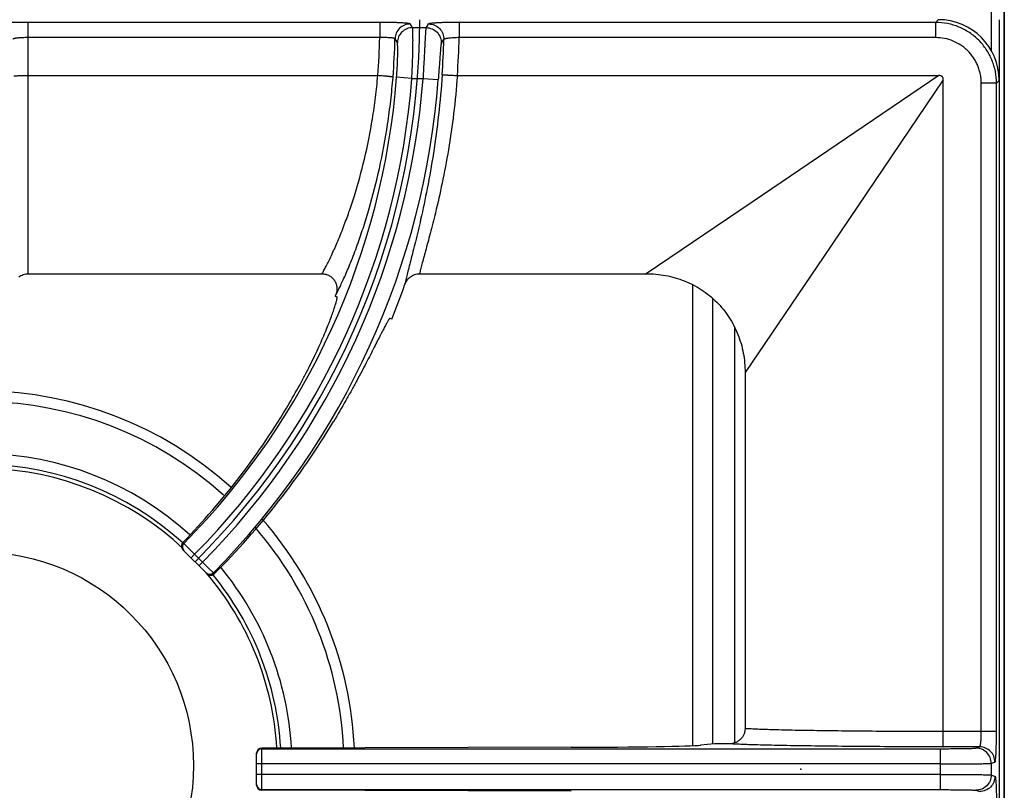
# Model space of a CAD drawing. Units: millimetres. Extents: x 0 to 85, y -94 to 73.
# Drawn here: x 61 to 80, y 21 to 36 of the extents above; entities that cross this region are included whole.
import ezdxf

# ---------------------------------------------------------------- set-up
doc = ezdxf.new("R2010")
doc.units = ezdxf.units.MM
doc.layers.add('GRC-700 SERİ PİŞİRME', color=7, linetype='Continuous')

msp = doc.modelspace()

# ---------------------------------------------------------------- linework, layer by layer
msp.add_point((76, 21.6))
at = {"layer": 'GRC-700 SERİ PİŞİRME', "color": 252}
for p, q in [((80, 66.159), (80, 2.392)), ((79.741, 37.052), (79.741, 35.747)), ((67.715, 36.297), (60.8, 36.297)), ((60.8, 31.35), (60.8, 36.297)), ((67.715, 36.297), (67.715, 35.997)), ((78.648, 36.297), (69.277, 36.297)), ((69.277, 36.297), (69.277, 35.997)), ((78.648, 36.297), (78.702, 36.35)), ((78.648, 36.297), (78.648, 35.997)), ((79.9, 36.35), (79.9, 6.85)), ((68.36, 36.193), (68.626, 36.193)), ((67.715, 35.997), (60.8, 35.997)), ((78.648, 35.997), (69.277, 35.997)), ((60.8, 35.25), (67.677, 35.25)), ((68.345, 35.194), (68.046, 35.217)), ((68.345, 35.194), (68.566, 35.194)), ((68.566, 35.194), (68.865, 35.171)), ((69.242, 35.25), (78.713, 35.25)), ((78.713, 35.25), (75.241, 32.898)), ((78.8, 35.163), (76.448, 31.691)), ((78.8, 22.339), (78.8, 35.163)), ((79.847, 35.098), (79.547, 35.098)), ((79.547, 22.339), (79.547, 35.098)), ((79.847, 35.098), (79.9, 35.151)), ((79.847, 22.339), (79.847, 35.098)), ((79.9, 35.151), (79.9, 8.048)), ((75.241, 32.898), (72.957, 31.35)), ((76.448, 31.691), (74.9, 29.407)), ((60.8, 31.35), (66.579, 31.35)), ((68.497, 31.35), (72.957, 31.35)), ((73.868, 31.125), (73.868, 22.063)), ((66.839, 30.908), (66.872, 30.895)), ((74.262, 30.858), (74.262, 22.1)), ((67.951, 30.457), (67.919, 30.471)), ((74.692, 30.286), (74.692, 22.116)), ((74.9, 29.407), (74.9, 22.399)), ((63.861, 26.041), (63.841, 26.06)), ((63.959, 25.943), (63.861, 26.041)), ((64.317, 25.444), (63.843, 25.918)), ((64.073, 25.829), (63.959, 25.943)), ((64.073, 25.829), (64.003, 25.758)), ((64.229, 25.674), (64.073, 25.829)), ((64.229, 25.674), (64.158, 25.603)), ((64.342, 25.561), (64.229, 25.674)), ((64.441, 25.462), (64.342, 25.561)), ((64.459, 25.445), (64.441, 25.462)), ((79.847, 22.339), (78.8, 22.339)), ((74.3, 22.1), (74.027, 22.073)), ((65.293, 21.284), (65.293, 21.915)), ((71.481, 22.03), (65.393, 22.016)), ((65.393, 21.184), (65.393, 22.016)), ((65.393, 22.003), (78.744, 22.003)), ((78.744, 21.197), (78.744, 22.003)), ((79.516, 22.039), (78.794, 22.039)), ((79.443, 22.015), (79.516, 22.039)), ((78.744, 21.703), (65.293, 21.703)), ((79.743, 21.715), (79.816, 21.739)), ((79.743, 21.715), (79.743, 21.485)), ((78.744, 21.497), (65.293, 21.497)), ((79.743, 21.485), (79.816, 21.461)), ((65.393, 21.197), (78.744, 21.197)), ((71.481, 21.17), (65.393, 21.184)), ((79.443, 21.185), (79.516, 21.161))]:
    msp.add_line(p, q, dxfattribs=at)
at = {"layer": 'GRC-700 SERİ PİŞİRME'}
msp.add_lwpolyline([(0, 0), (80, 0), (80, 72.961, 0.414214), (79.741, 73.22), (0.259, 73.22, 0.414214), (0, 72.961)], format="xyb", close=True, dxfattribs=at)
at = {"layer": 'GRC-700 SERİ PİŞİRME', "color": 252}
msp.add_circle((59.85, 21.67), 4.2, dxfattribs=at)
for centre, radius, start, end in [((53.411, 36.35), 15.089, 315, 0), ((46.812, 22.78), 25.381, 31.9007, 32.0965), ((47.145, 50.864), 26.013, 325.6659, 325.8619), ((53.411, 36.35), 14.308, 355.591, 358.587), ((53.411, 36.35), 14.608, 355.565, 358.5271), ((47.057, 22.554), 24.886, 32.4379, 32.6349), ((46.918, 50.633), 26.493, 326.1712, 326.3664), ((53.411, 36.35), 15.569, 356.002, 358.562), ((53.411, 36.35), 15.869, 356.0253, 358.726), ((53.411, 36.35), 14.679, 315.3877, 355.5745), ((53.411, 36.35), 14.979, 315.3825, 355.5745), ((53.411, 36.35), 15.199, 315.377, 355.6387), ((53.411, 36.35), 15.499, 315.3721, 355.6387), ((53.411, 36.35), 15.689, 337.94, 340.6186), ((53.411, 36.35), 14.489, 337.94, 338.0409), ((59.85, 21.67), 7.374, 48.0128, 130.2192), ((59.85, 21.67), 7.162, 47.9813, 130.1952), ((59.85, 21.67), 6.138, 47.7751, 130.0971), ((59.85, 21.67), 5.926, 47.6835, 130.0783), ((59.85, 21.67), 5.85, 46.7738, 130.0627), ((59.85, 21.67), 7.162, 2.7999, 40.8376), ((59.85, 21.67), 7.374, 2.7287, 41.0721), ((59.85, 21.67), 6.138, 3.2443, 39.4049), ((59.85, 21.67), 5.85, 3.4003, 40.4342), ((64.388, 25.516), 0.101, 225.0656, 245.4809), ((64.387, 25.515), 0.1, 245.5427, 286.8188), ((64.388, 25.516), 0.101, 286.5455, 314.9139), ((59.85, 21.67), 5.926, 3.3612, 39.2934), ((65.392, 21.903), 0.0993, 173.0331, 179.9787), ((65.393, 21.903), 0.1, 89.9921, 173.1045), ((65.392, 21.297), 0.0993, 180.0213, 186.9669), ((65.393, 21.297), 0.1, 186.8955, 270.0079)]:
    msp.add_arc(centre, radius, start, end, dxfattribs=at)
for centre, major_axis, ratio, start_param, end_param in [((78.698, 35.148), (0.851, 0.851), 0.997265, -0.784029, 0.784029), ((53.366, 36.238), (5.486, 13.537), 0.999966, -1.956745, -1.720204), ((53.46, 36.469), (5.849, 14.434), 0.999966, -1.972317, -1.727063), ((65.393, 21.915), (0.0685, 0.0731), 0.997602, 0.75425, 2.325046), ((71.073, 22.082), (3, 0), 0.017455, -1.434389, -0.174533), ((65.393, 21.284), (0.0685, -0.0731), 0.997602, -2.325046, -0.75425)]:
    msp.add_ellipse(centre, major_axis=major_axis, ratio=ratio, start_param=start_param, end_param=end_param, dxfattribs=at)
for points, knots in [([(60.8, 36.297), (60.761, 36.297), (60.684, 36.296), (60.573, 36.294), (60.485, 36.292), (60.42, 36.29), (60.377, 36.288), (60.338, 36.285), (60.303, 36.283), (60.272, 36.28), (60.25, 36.278), (60.235, 36.276), (60.226, 36.274), (60.218, 36.273), (60.212, 36.271), (60.207, 36.27), (60.204, 36.269), (60.202, 36.268), (60.201, 36.267), (60.2, 36.266), (60.2, 36.265)], [0, 0, 0, 0, 0.194164, 0.381027, 0.553102, 0.631569, 0.703977, 0.769603, 0.827857, 0.87819, 0.920136, 0.937856, 0.953353, 0.966593, 0.97756, 0.986266, 0.992756, 0.995209, 0.997178, 1, 1, 1, 1]), ([(68.314, 36.266), (68.314, 36.267), (68.312, 36.268), (68.309, 36.269), (68.305, 36.271), (68.299, 36.272), (68.292, 36.274), (68.28, 36.276), (68.262, 36.278), (68.236, 36.281), (68.205, 36.283), (68.17, 36.286), (68.131, 36.288), (68.088, 36.29), (68.024, 36.292), (67.937, 36.295), (67.828, 36.296), (67.753, 36.297), (67.715, 36.297)], [0, 0, 0, 0, 0.003696, 0.0093, 0.017003, 0.026862, 0.038891, 0.053089, 0.087929, 0.131095, 0.182201, 0.24084, 0.306468, 0.378454, 0.45616, 0.625897, 0.809628, 1, 1, 1, 1]), ([(68.314, 36.266), (68.276, 36.266), (68.198, 36.251), (68.1, 36.186), (68.033, 36.09), (68.016, 36.013), (68.015, 35.974)], [0, 0, 0, 0, 0.250033, 0.500127, 0.750147, 1, 1, 1, 1]), ([(69.277, 36.297), (69.238, 36.297), (69.163, 36.296), (69.054, 36.295), (68.968, 36.292), (68.904, 36.29), (68.86, 36.288), (68.821, 36.286), (68.786, 36.283), (68.755, 36.281), (68.729, 36.278), (68.711, 36.276), (68.699, 36.274), (68.692, 36.272), (68.686, 36.271), (68.681, 36.269), (68.678, 36.268), (68.676, 36.267), (68.676, 36.266)], [0, 0, 0, 0, 0.190064, 0.373466, 0.542931, 0.62055, 0.692497, 0.758129, 0.816808, 0.868005, 0.911306, 0.946312, 0.960603, 0.972732, 0.982695, 0.990505, 0.996215, 1, 1, 1, 1]), ([(68.676, 36.266), (68.716, 36.266), (68.796, 36.25), (68.896, 36.181), (68.962, 36.079), (68.977, 35.999), (68.976, 35.959)], [0, 0, 0, 0, 0.250028, 0.50013, 0.750155, 1, 1, 1, 1]), ([(79.847, 35.098), (79.847, 35.177), (79.835, 35.294), (79.797, 35.447), (79.757, 35.558), (79.707, 35.664), (79.646, 35.765), (79.576, 35.86), (79.497, 35.947), (79.41, 36.026), (79.315, 36.096), (79.214, 36.157), (79.108, 36.207), (78.997, 36.247), (78.845, 36.285), (78.727, 36.297), (78.648, 36.297)], [0, 0, 0, 0, 0.124892, 0.187446, 0.249961, 0.312469, 0.374991, 0.437518, 0.500043, 0.562565, 0.625079, 0.687583, 0.750072, 0.812565, 0.875106, 1, 1, 1, 1]), ([(68.36, 36.193), (68.322, 36.193), (68.245, 36.177), (68.147, 36.113), (68.079, 36.017), (68.062, 35.94), (68.061, 35.902)], [0, 0, 0, 0, 0.250033, 0.500127, 0.750146, 1, 1, 1, 1]), ([(68.345, 35.194), (68.349, 35.257), (68.355, 35.38), (68.362, 35.56), (68.365, 35.703), (68.367, 35.809), (68.368, 35.88), (68.369, 35.946), (68.368, 36.004), (68.368, 36.056), (68.367, 36.099), (68.366, 36.131), (68.365, 36.152), (68.364, 36.164), (68.363, 36.174), (68.362, 36.182), (68.362, 36.188), (68.361, 36.191), (68.36, 36.192), (68.36, 36.193)], [0, 0, 0, 0, 0.188791, 0.370976, 0.539713, 0.617178, 0.689098, 0.754789, 0.813678, 0.865248, 0.909033, 0.94467, 0.959326, 0.971826, 0.982153, 0.990292, 0.996235, 0.998386, 1, 1, 1, 1]), ([(68.626, 36.193), (68.626, 36.192), (68.625, 36.191), (68.624, 36.188), (68.623, 36.182), (68.622, 36.174), (68.621, 36.164), (68.619, 36.152), (68.617, 36.131), (68.615, 36.099), (68.612, 36.056), (68.609, 36.004), (68.605, 35.946), (68.602, 35.88), (68.598, 35.808), (68.592, 35.703), (68.585, 35.56), (68.576, 35.38), (68.569, 35.257), (68.566, 35.194)], [0, 0, 0, 0, 0.001635, 0.003807, 0.009793, 0.017974, 0.028344, 0.040886, 0.055585, 0.091311, 0.13518, 0.186823, 0.245782, 0.311498, 0.383398, 0.460819, 0.629374, 0.811356, 1, 1, 1, 1]), ([(68.626, 36.193), (68.666, 36.193), (68.746, 36.176), (68.847, 36.107), (68.913, 36.004), (68.927, 35.924), (68.926, 35.884)], [0, 0, 0, 0, 0.250027, 0.50013, 0.750156, 1, 1, 1, 1]), ([(60.8, 35.997), (60.78, 35.997), (60.742, 35.997), (60.686, 35.995), (60.642, 35.992), (60.61, 35.99), (60.588, 35.988), (60.569, 35.986), (60.551, 35.983), (60.536, 35.981), (60.524, 35.978), (60.515, 35.975), (60.509, 35.973), (60.506, 35.972), (60.503, 35.97), (60.501, 35.969), (60.5, 35.967), (60.5, 35.966), (60.5, 35.966)], [0, 0, 0, 0, 0.192265, 0.377277, 0.54764, 0.625347, 0.697091, 0.762181, 0.820066, 0.870245, 0.912321, 0.946053, 0.959757, 0.971372, 0.980972, 0.988698, 0.994844, 1, 1, 1, 1]), ([(68.015, 35.974), (68.014, 35.976), (68.013, 35.977), (68.01, 35.979), (68.006, 35.981), (67.999, 35.983), (67.988, 35.985), (67.976, 35.988), (67.954, 35.991), (67.921, 35.994), (67.877, 35.996), (67.826, 35.998), (67.772, 35.998), (67.734, 35.997), (67.715, 35.997)], [0, 0, 0, 0, 0.012103, 0.020633, 0.031071, 0.057959, 0.093049, 0.136201, 0.187118, 0.310678, 0.459431, 0.628126, 0.810757, 1, 1, 1, 1]), ([(68.046, 35.217), (68.05, 35.261), (68.056, 35.346), (68.062, 35.47), (68.066, 35.568), (68.068, 35.641), (68.069, 35.69), (68.069, 35.735), (68.069, 35.775), (68.068, 35.81), (68.067, 35.839), (68.066, 35.86), (68.065, 35.875), (68.065, 35.883), (68.064, 35.89), (68.063, 35.895), (68.062, 35.899), (68.061, 35.901), (68.061, 35.902)], [0, 0, 0, 0, 0.1905, 0.373957, 0.543214, 0.620622, 0.692293, 0.757567, 0.815923, 0.866899, 0.91009, 0.945193, 0.959623, 0.971938, 0.982127, 0.990187, 0.996127, 1, 1, 1, 1]), ([(68.926, 35.884), (68.925, 35.883), (68.924, 35.881), (68.923, 35.877), (68.922, 35.871), (68.92, 35.863), (68.919, 35.854), (68.917, 35.839), (68.914, 35.816), (68.911, 35.785), (68.908, 35.748), (68.905, 35.705), (68.901, 35.658), (68.897, 35.607), (68.892, 35.532), (68.884, 35.43), (68.875, 35.303), (68.868, 35.216), (68.865, 35.171)], [0, 0, 0, 0, 0.004034, 0.010234, 0.018639, 0.029251, 0.042056, 0.057036, 0.093365, 0.13785, 0.190069, 0.249508, 0.315566, 0.387625, 0.464999, 0.632817, 0.813301, 1, 1, 1, 1]), ([(69.277, 35.997), (69.257, 35.997), (69.22, 35.995), (69.165, 35.992), (69.114, 35.989), (69.07, 35.984), (69.037, 35.979), (69.015, 35.975), (69.002, 35.972), (68.992, 35.969), (68.985, 35.966), (68.981, 35.964), (68.978, 35.962), (68.976, 35.96), (68.976, 35.959)], [0, 0, 0, 0, 0.188005, 0.369419, 0.537106, 0.685312, 0.808939, 0.860157, 0.90379, 0.939526, 0.96721, 0.978086, 0.987068, 1, 1, 1, 1]), ([(79.547, 35.098), (79.547, 35.157), (79.538, 35.245), (79.51, 35.36), (79.48, 35.443), (79.442, 35.523), (79.397, 35.599), (79.344, 35.67), (79.285, 35.735), (79.22, 35.794), (79.125, 35.864), (78.995, 35.934), (78.825, 35.985), (78.707, 35.997), (78.648, 35.997)], [0, 0, 0, 0, 0.124934, 0.187508, 0.250042, 0.312568, 0.375108, 0.437652, 0.500194, 0.562733, 0.625264, 0.750142, 0.875064, 1, 1, 1, 1]), ([(68.943, 35.264), (68.925, 35.001), (68.878, 34.486), (68.777, 33.74), (68.657, 33.053), (68.565, 32.619), (68.519, 32.415)], [0, 0, 0, 0, 0.274627, 0.538102, 0.782283, 1, 1, 1, 1]), ([(68.943, 35.264), (68.943, 35.264), (68.944, 35.265), (68.945, 35.265), (68.948, 35.265), (68.951, 35.265), (68.954, 35.265), (68.96, 35.265), (68.969, 35.265), (68.982, 35.265), (68.998, 35.264), (69.015, 35.263), (69.035, 35.262), (69.056, 35.261), (69.088, 35.26), (69.131, 35.257), (69.186, 35.254), (69.223, 35.251), (69.242, 35.25)], [0, 0, 0, 0, 0.003008, 0.008227, 0.015692, 0.025397, 0.037323, 0.05145, 0.086215, 0.129447, 0.180685, 0.23941, 0.305105, 0.377219, 0.455079, 0.625229, 0.809483, 1, 1, 1, 1]), ([(60.515, 35.245), (60.52, 35.246), (60.535, 35.246), (60.559, 35.247), (60.589, 35.248), (60.639, 35.249), (60.71, 35.25), (60.769, 35.25), (60.8, 35.25)], [0, 0, 0, 0, 0.063008, 0.149081, 0.256208, 0.381627, 0.674859, 1, 1, 1, 1]), ([(67.003, 32.274), (67.04, 32.37), (67.114, 32.574), (67.259, 33.014), (67.426, 33.624), (67.556, 34.272), (67.634, 34.823), (67.664, 35.107), (67.676, 35.25)], [0, 0, 0, 0, 0.101497, 0.211796, 0.454742, 0.720613, 0.859323, 1, 1, 1, 1]), ([(67.289, 31.958), (67.327, 32.065), (67.403, 32.289), (67.552, 32.775), (67.722, 33.444), (67.854, 34.154), (67.933, 34.755), (67.963, 35.064), (67.976, 35.22)], [0, 0, 0, 0, 0.101815, 0.212432, 0.45577, 0.721429, 0.859787, 1, 1, 1, 1]), ([(67.976, 35.22), (67.975, 35.22), (67.975, 35.221), (67.973, 35.221), (67.971, 35.221), (67.968, 35.222), (67.964, 35.222), (67.958, 35.223), (67.949, 35.224), (67.937, 35.226), (67.921, 35.228), (67.904, 35.23), (67.884, 35.232), (67.863, 35.234), (67.831, 35.237), (67.788, 35.241), (67.734, 35.245), (67.696, 35.248), (67.677, 35.25)], [0, 0, 0, 0, 0.002909, 0.00808, 0.015519, 0.025208, 0.037127, 0.051252, 0.086022, 0.12927, 0.180529, 0.239276, 0.304993, 0.377127, 0.455007, 0.625186, 0.809458, 1, 1, 1, 1]), ([(69.241, 35.25), (69.223, 35), (69.175, 34.512), (69.073, 33.805), (68.95, 33.153), (68.856, 32.74), (68.809, 32.545)], [0, 0, 0, 0, 0.273719, 0.536742, 0.781212, 1, 1, 1, 1]), ([(78.8, 35.163), (78.8, 35.168), (78.8, 35.18), (78.797, 35.198), (78.79, 35.215), (78.78, 35.23), (78.765, 35.24), (78.748, 35.247), (78.731, 35.249), (78.719, 35.25), (78.713, 35.25)], [0, 0, 0, 0, 0.124442, 0.249272, 0.375422, 0.49983, 0.624499, 0.750709, 0.875505, 1, 1, 1, 1]), ([(68.809, 32.545), (68.776, 32.41), (68.726, 32.216), (68.66, 31.968), (68.617, 31.808), (68.578, 31.666), (68.544, 31.543), (68.518, 31.44), (68.503, 31.378), (68.497, 31.35)], [0, 0, 0, 0, 0.337975, 0.487195, 0.622001, 0.741492, 0.844819, 0.931208, 1, 1, 1, 1]), ([(68.519, 32.415), (68.486, 32.269), (68.436, 32.06), (68.37, 31.794), (68.326, 31.623), (68.288, 31.472), (68.256, 31.343), (68.233, 31.249), (68.219, 31.185), (68.213, 31.157), (68.211, 31.143)], [0, 0, 0, 0, 0.343109, 0.493517, 0.62862, 0.747561, 0.849552, 0.933889, 0.969255, 1, 1, 1, 1]), ([(66.579, 31.35), (66.592, 31.372), (66.62, 31.422), (66.664, 31.505), (66.713, 31.601), (66.787, 31.756), (66.887, 31.98), (66.963, 32.171), (67.003, 32.274)], [0, 0, 0, 0, 0.077059, 0.169088, 0.275482, 0.395601, 0.674338, 1, 1, 1, 1]), ([(66.849, 30.932), (66.862, 30.956), (66.891, 31.01), (66.936, 31.1), (66.986, 31.207), (67.041, 31.329), (67.1, 31.466), (67.185, 31.676), (67.247, 31.842), (67.289, 31.958)], [0, 0, 0, 0, 0.074521, 0.164865, 0.270373, 0.390342, 0.524026, 0.670703, 1, 1, 1, 1]), ([(60.616, 31.285), (60.629, 31.295), (60.657, 31.314), (60.702, 31.334), (60.75, 31.347), (60.783, 31.35), (60.8, 31.35)], [0, 0, 0, 0, 0.249955, 0.500005, 0.75005, 1, 1, 1, 1]), ([(66.579, 31.35), (66.603, 31.35), (66.64, 31.345), (66.687, 31.33), (66.72, 31.314), (66.751, 31.295), (66.779, 31.271), (66.805, 31.244), (66.833, 31.204), (66.859, 31.148), (66.871, 31.088), (66.872, 31.039), (66.868, 30.99), (66.858, 30.954), (66.849, 30.932)], [0, 0, 0, 0, 0.124833, 0.187481, 0.250081, 0.312648, 0.375203, 0.437769, 0.500332, 0.625191, 0.750017, 0.812575, 0.875187, 1, 1, 1, 1]), ([(68.211, 31.143), (68.221, 31.173), (68.251, 31.229), (68.318, 31.296), (68.403, 31.34), (68.465, 31.35), (68.497, 31.35)], [0, 0, 0, 0, 0.250039, 0.500056, 0.750041, 1, 1, 1, 1]), ([(72.957, 31.35), (73.085, 31.35), (73.34, 31.327), (73.71, 31.221), (74.053, 31.044), (74.352, 30.802), (74.594, 30.502), (74.771, 30.16), (74.877, 29.79), (74.9, 29.535), (74.9, 29.407)], [0, 0, 0, 0, 0.124989, 0.249997, 0.375, 0.499994, 0.624989, 0.749993, 0.875006, 1, 1, 1, 1]), ([(65.935, 28.798), (66.015, 28.935), (66.131, 29.138), (66.274, 29.409), (66.371, 29.602), (66.46, 29.786), (66.54, 29.961), (66.612, 30.124), (66.674, 30.274), (66.728, 30.41), (66.773, 30.531), (66.81, 30.635), (66.835, 30.712), (66.851, 30.765), (66.86, 30.797), (66.867, 30.825), (66.871, 30.845), (66.874, 30.859), (66.875, 30.868), (66.876, 30.875), (66.876, 30.882), (66.876, 30.887), (66.875, 30.891), (66.874, 30.893), (66.873, 30.895), (66.872, 30.895)], [0, 0, 0, 0, 0.205948, 0.304023, 0.397834, 0.486748, 0.570154, 0.647469, 0.718143, 0.781711, 0.837732, 0.885846, 0.925726, 0.942497, 0.957124, 0.969585, 0.979862, 0.984182, 0.987958, 0.991194, 0.993898, 0.996082, 0.997773, 0.999031, 1, 1, 1, 1]), ([(67.919, 30.471), (67.918, 30.471), (67.916, 30.471), (67.913, 30.47), (67.91, 30.468), (67.906, 30.464), (67.902, 30.459), (67.898, 30.453), (67.892, 30.446), (67.884, 30.435), (67.873, 30.417), (67.859, 30.392), (67.842, 30.363), (67.816, 30.314), (67.778, 30.242), (67.727, 30.143), (67.669, 30.028), (67.603, 29.897), (67.528, 29.751), (67.447, 29.592), (67.357, 29.422), (67.26, 29.241), (67.156, 29.051), (67.006, 28.783), (66.888, 28.581), (66.806, 28.445)], [0, 0, 0, 0, 0.000967, 0.002223, 0.003913, 0.006097, 0.008802, 0.012041, 0.01582, 0.020145, 0.030435, 0.042912, 0.05756, 0.074357, 0.114306, 0.162497, 0.218606, 0.28225, 0.352997, 0.43035, 0.513776, 0.602674, 0.696422, 0.794365, 1, 1, 1, 1]), ([(63.841, 26.06), (63.832, 26.051), (63.818, 26.029), (63.81, 25.989), (63.818, 25.95), (63.833, 25.928), (63.843, 25.918)], [0, 0, 0, 0, 0.248386, 0.49683, 0.747098, 1, 1, 1, 1]), ([(63.861, 26.041), (63.852, 26.032), (63.841, 26.015), (63.833, 25.99), (63.831, 25.97), (63.833, 25.951), (63.841, 25.926), (63.852, 25.909), (63.861, 25.9)], [0, 0, 0, 0, 0.249202, 0.374808, 0.500095, 0.625367, 0.750932, 1, 1, 1, 1]), ([(64.441, 25.462), (64.432, 25.453), (64.415, 25.441), (64.39, 25.434), (64.371, 25.432), (64.351, 25.433), (64.326, 25.441), (64.309, 25.452), (64.3, 25.461)], [0, 0, 0, 0, 0.249188, 0.374804, 0.500096, 0.625373, 0.750948, 1, 1, 1, 1]), ([(74.9, 22.399), (74.9, 22.379), (74.896, 22.339), (74.878, 22.282), (74.849, 22.23), (74.81, 22.185), (74.763, 22.148), (74.71, 22.12), (74.652, 22.104), (74.613, 22.1), (74.593, 22.1)], [0, 0, 0, 0, 0.124902, 0.250026, 0.375016, 0.500006, 0.624996, 0.749978, 0.875105, 1, 1, 1, 1]), ([(76.314, 22.357), (76.152, 22.359), (75.919, 22.363), (75.623, 22.37), (75.432, 22.375), (75.265, 22.381), (75.121, 22.386), (75.002, 22.392), (74.931, 22.396), (74.9, 22.399)], [0, 0, 0, 0, 0.343094, 0.49357, 0.628691, 0.747598, 0.849525, 0.933836, 1, 1, 1, 1]), ([(78.8, 22.339), (78.36, 22.339), (77.716, 22.342), (76.888, 22.349), (76.499, 22.354), (76.314, 22.357)], [0, 0, 0, 0, 0.531018, 0.776494, 1, 1, 1, 1]), ([(78.794, 22.039), (78.794, 22.039), (78.794, 22.039), (78.794, 22.04), (78.794, 22.041), (78.795, 22.043), (78.795, 22.046), (78.795, 22.049), (78.795, 22.053), (78.796, 22.058), (78.796, 22.066), (78.797, 22.077), (78.797, 22.092), (78.798, 22.11), (78.798, 22.129), (78.799, 22.151), (78.799, 22.183), (78.8, 22.227), (78.8, 22.282), (78.8, 22.32), (78.8, 22.339)], [0, 0, 0, 0, 0.000881, 0.002287, 0.006787, 0.013581, 0.02267, 0.03404, 0.047676, 0.063558, 0.081649, 0.124251, 0.175067, 0.23367, 0.299498, 0.371888, 0.450175, 0.621524, 0.807318, 1, 1, 1, 1]), ([(79.516, 22.039), (79.517, 22.039), (79.519, 22.04), (79.521, 22.043), (79.523, 22.047), (79.526, 22.054), (79.528, 22.064), (79.531, 22.077), (79.534, 22.092), (79.536, 22.109), (79.539, 22.137), (79.542, 22.176), (79.545, 22.226), (79.547, 22.282), (79.547, 22.319), (79.547, 22.339)], [0, 0, 0, 0, 0.011763, 0.020004, 0.030138, 0.056456, 0.091049, 0.133795, 0.184444, 0.242597, 0.307746, 0.456723, 0.625972, 0.809458, 1, 1, 1, 1]), ([(79.816, 21.739), (79.816, 21.739), (79.818, 21.74), (79.819, 21.743), (79.821, 21.747), (79.823, 21.755), (79.825, 21.769), (79.828, 21.789), (79.831, 21.815), (79.833, 21.845), (79.836, 21.88), (79.838, 21.919), (79.84, 21.963), (79.842, 22.027), (79.845, 22.114), (79.846, 22.224), (79.847, 22.3), (79.847, 22.339)], [0, 0, 0, 0, 0.003233, 0.008267, 0.015403, 0.024728, 0.050032, 0.084136, 0.126748, 0.177522, 0.235999, 0.301623, 0.373813, 0.451872, 0.622646, 0.807775, 1, 1, 1, 1]), ([(76.123, 22.057), (75.946, 22.059), (75.692, 22.063), (75.368, 22.07), (75.161, 22.076), (74.98, 22.081), (74.826, 22.087), (74.7, 22.093), (74.625, 22.097), (74.593, 22.1)], [0, 0, 0, 0, 0.346915, 0.49846, 0.634017, 0.752681, 0.853654, 0.936276, 1, 1, 1, 1]), ([(78.794, 22.039), (78.321, 22.039), (77.63, 22.042), (76.74, 22.049), (76.322, 22.054), (76.123, 22.057)], [0, 0, 0, 0, 0.531021, 0.77651, 1, 1, 1, 1]), ([(78.744, 22.003), (78.788, 22.003), (78.875, 22.003), (79.001, 22.004), (79.1, 22.005), (79.175, 22.006), (79.225, 22.006), (79.27, 22.007), (79.312, 22.008), (79.347, 22.009), (79.378, 22.01), (79.4, 22.011), (79.415, 22.012), (79.423, 22.012), (79.43, 22.013), (79.436, 22.013), (79.44, 22.014), (79.442, 22.014), (79.443, 22.015)], [0, 0, 0, 0, 0.18883, 0.371041, 0.539782, 0.617246, 0.689168, 0.754862, 0.813757, 0.865335, 0.909131, 0.944775, 0.959432, 0.97193, 0.982251, 0.990377, 0.996294, 1, 1, 1, 1]), ([(79.743, 21.715), (79.743, 21.754), (79.727, 21.832), (79.66, 21.932), (79.561, 21.999), (79.482, 22.014), (79.443, 22.015)], [0, 0, 0, 0, 0.25011, 0.500199, 0.750172, 1, 1, 1, 1]), ([(79.816, 21.739), (79.816, 21.778), (79.8, 21.857), (79.734, 21.956), (79.634, 22.023), (79.555, 22.039), (79.516, 22.039)], [0, 0, 0, 0, 0.25011, 0.500199, 0.750172, 1, 1, 1, 1]), ([(78.744, 21.703), (78.807, 21.703), (78.931, 21.703), (79.11, 21.704), (79.253, 21.705), (79.359, 21.706), (79.431, 21.706), (79.496, 21.707), (79.555, 21.708), (79.606, 21.709), (79.65, 21.71), (79.681, 21.711), (79.702, 21.712), (79.714, 21.712), (79.725, 21.713), (79.733, 21.713), (79.738, 21.714), (79.742, 21.714), (79.743, 21.715)], [0, 0, 0, 0, 0.188861, 0.371103, 0.539872, 0.617348, 0.689281, 0.754985, 0.813886, 0.865467, 0.90926, 0.944898, 0.959548, 0.972038, 0.982346, 0.990454, 0.996342, 1, 1, 1, 1]), ([(78.744, 21.497), (78.807, 21.497), (78.931, 21.496), (79.11, 21.496), (79.253, 21.495), (79.359, 21.494), (79.431, 21.493), (79.496, 21.492), (79.555, 21.492), (79.606, 21.491), (79.65, 21.49), (79.681, 21.489), (79.702, 21.488), (79.714, 21.487), (79.725, 21.487), (79.733, 21.486), (79.738, 21.486), (79.742, 21.485), (79.743, 21.485)], [0, 0, 0, 0, 0.188861, 0.371103, 0.539872, 0.617348, 0.689281, 0.754985, 0.813886, 0.865467, 0.90926, 0.944898, 0.959548, 0.972038, 0.982346, 0.990454, 0.996342, 1, 1, 1, 1]), ([(79.743, 21.485), (79.743, 21.446), (79.727, 21.367), (79.66, 21.268), (79.561, 21.201), (79.482, 21.185), (79.443, 21.185)], [0, 0, 0, 0, 0.25011, 0.500199, 0.750172, 1, 1, 1, 1]), ([(79.816, 21.461), (79.816, 21.422), (79.8, 21.343), (79.734, 21.243), (79.634, 21.176), (79.555, 21.161), (79.516, 21.161)], [0, 0, 0, 0, 0.25011, 0.500199, 0.750172, 1, 1, 1, 1]), ([(79.816, 21.461), (79.816, 21.461), (79.818, 21.459), (79.819, 21.457), (79.821, 21.452), (79.823, 21.444), (79.825, 21.431), (79.828, 21.41), (79.831, 21.385), (79.833, 21.355), (79.836, 21.32), (79.838, 21.28), (79.84, 21.237), (79.842, 21.172), (79.845, 21.085), (79.846, 20.975), (79.847, 20.899), (79.847, 20.861)], [0, 0, 0, 0, 0.003233, 0.008267, 0.015403, 0.024728, 0.050032, 0.084136, 0.126748, 0.177522, 0.235999, 0.301623, 0.373813, 0.451872, 0.622646, 0.807775, 1, 1, 1, 1]), ([(78.744, 21.197), (78.788, 21.197), (78.875, 21.197), (79.001, 21.196), (79.1, 21.195), (79.175, 21.194), (79.225, 21.193), (79.27, 21.193), (79.312, 21.192), (79.347, 21.191), (79.378, 21.19), (79.4, 21.189), (79.415, 21.188), (79.423, 21.187), (79.43, 21.187), (79.436, 21.186), (79.44, 21.186), (79.442, 21.185), (79.443, 21.185)], [0, 0, 0, 0, 0.18883, 0.371041, 0.539782, 0.617246, 0.689168, 0.754862, 0.813757, 0.865335, 0.909131, 0.944775, 0.959432, 0.97193, 0.982251, 0.990377, 0.996294, 1, 1, 1, 1])]:
    msp.add_open_spline(points, degree=3, knots=knots, dxfattribs=at)
msp.add_open_spline([(74.593, 22.1), (74.544, 22.1), (74.446, 22.1), (74.349, 22.1), (74.3, 22.1)], degree=3, dxfattribs=at)

doc.saveas('drawing.dxf')
